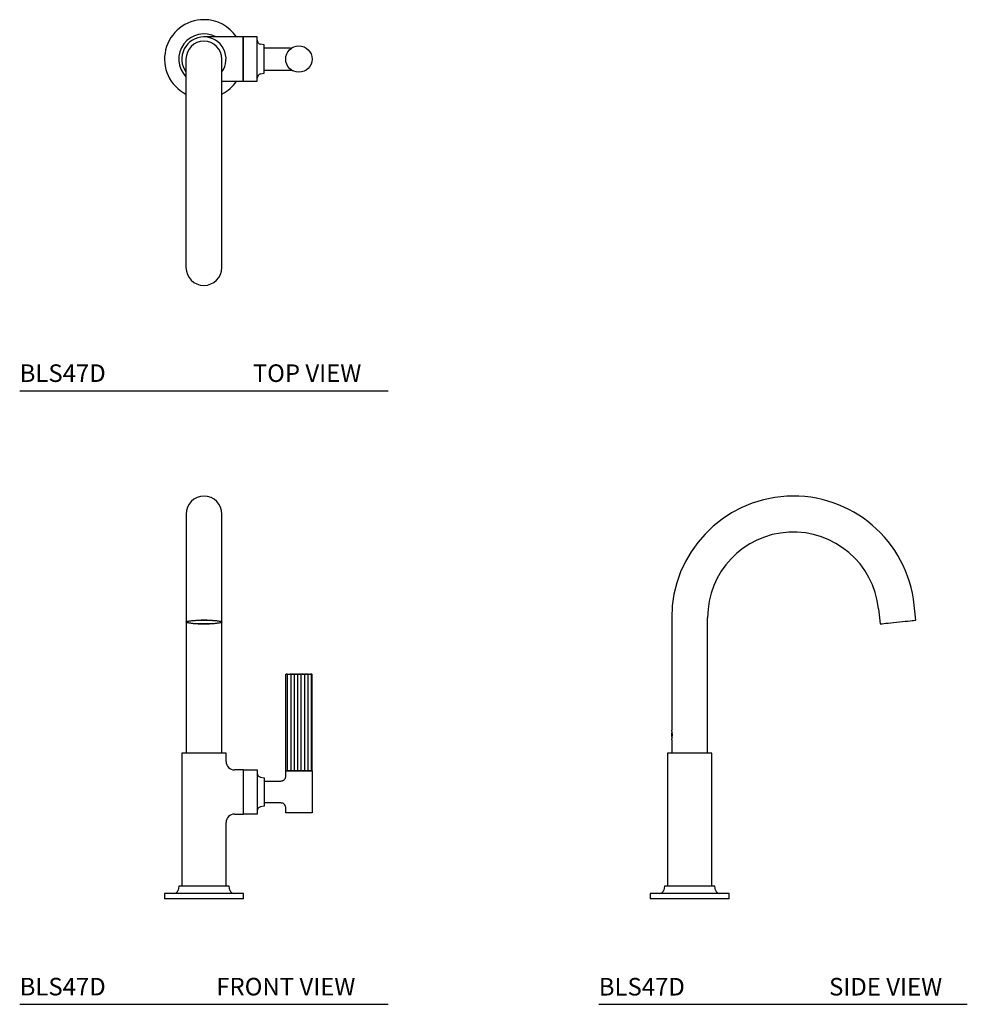
# Model space of a CAD drawing. Units: inches. Extents: x 0 to 27, y 0 to 28.
import ezdxf

# ---------------------------------------------------------------- set-up
doc = ezdxf.new("R2010")
doc.units = ezdxf.units.IN
doc.header["$LTSCALE"] = 2
doc.header["$MEASUREMENT"] = 0
doc.layers.add('WATERWORKS FITTINGS', color=7, linetype='Continuous')
doc.styles.add('GOTHAM BOOK', font='GOTHMBOK.TTF', dxfattribs={"height": 0.5})

# ---------------------------------------------------------------- blocks, each defined once
blk = doc.blocks.new('BLS47D TOP')
at = {"layer": 'WATERWORKS FITTINGS'}
for p, q in [((1.122, 0.63), (0, 0.63)), ((1.122, -0.63), (1.122, 0.63)), ((1.516, 0.63), (1.122, 0.63)), ((1.122, 0.63), (1.122, -0.63)), ((1.516, -0.63), (1.516, 0.63)), ((1.713, 0.404), (1.611, 0.423)), ((1.713, -0.404), (1.713, 0.404)), ((2.459, 0.313), (1.713, 0.313)), ((2.456, 0.311), (2.459, 0.313)), ((-0.512, 0), (-0.512, -5.889)), ((0.512, -5.889), (0.512, 0)), ((1.611, -0.423), (1.713, -0.404)), ((1.713, -0.313), (2.459, -0.313)), ((0.512, -0.63), (1.122, -0.63)), ((1.122, -0.63), (1.516, -0.63)), ((-0.512, -5.889), (-0.512, -5.935)), ((0.512, -5.935), (0.512, -5.889))]:
    blk.add_line(p, q, dxfattribs=at)
blk.add_circle((2.705, 0), 0.375, dxfattribs=at)
for centre, radius, start, end in [((0, 0), 1.122, 90, 242.8617), ((0, 0), 1.122, 34.1529, 90), ((0, 0), 0.719, 61.2483, 224.5753), ((0, 0), 0.63, 90, 215.6591), ((0, 0), 0.63, 324.3409, 90), ((0, 0), 0.512, 90, 180), ((0, 0), 0.512, 0, 90), ((1.634, 0.539), 0.118, 180, 259), ((2.458, 0.446), 0.134, 269.2249, 298.9363), ((1.634, -0.539), 0.118, 101, 180), ((0, 0), 1.122, 297.1383, 325.8471), ((0, -5.932), 0.512, 180.247, 359.753)]:
    blk.add_arc(centre, radius, start, end, dxfattribs=at)
blk.add_open_spline([(2.459, -0.313), (2.465, -0.313), (2.473, -0.313), (2.485, -0.315), (2.494, -0.317), (2.503, -0.319), (2.514, -0.323), (2.519, -0.326), (2.523, -0.328)], degree=3, knots=[0, 0, 0, 0, 0.198718, 0.295515, 0.393707, 0.504539, 0.643702, 1, 1, 1, 1], dxfattribs=at)
blk = doc.blocks.new('BLS47D FRONT')
at = {"layer": 'WATERWORKS FITTINGS'}
h = blk.add_hatch(dxfattribs=at)
h.set_pattern_fill('ANSI31', color=252, scale=0.78, angle=405)
h.set_pattern_definition([(90, (28.10914, -78.55886), (-0.0975, 3e-17), [])])
h.paths.add_polyline_path([(2.608, 6.398), (2.605, 6.398), (2.588, 6.398), (2.58, 6.398), (2.577, 6.398), (2.56, 6.398), (2.553, 6.398), (2.55, 6.398), (2.533, 6.398), (2.527, 6.398), (2.523, 6.398), (2.507, 6.398), (2.502, 6.398), (2.498, 6.398), (2.483, 6.398), (2.477, 6.398), (2.473, 6.398), (2.459, 6.398), (2.455, 6.398), (2.451, 6.398), (2.437, 6.398), (2.434, 6.398), (2.429, 6.398), (2.417, 6.398), (2.414, 6.398), (2.41, 6.398), (2.398, 6.398), (2.392, 6.398), (2.382, 6.398), (2.376, 6.398), (2.367, 6.398), (2.362, 6.398), (2.354, 6.398), (2.35, 6.398), (2.343, 6.398), (2.34, 6.398), (2.335, 6.398), (2.332, 6.398), (2.329, 6.398), (2.33, 6.398), (2.333, 3.642), (3.08, 3.642), (3.08, 6.398), (3.073, 6.398), (3.072, 6.398), (3.07, 6.398), (3.068, 6.398), (3.064, 6.398), (3.062, 6.398), (3.057, 6.398), (3.053, 6.398), (3.047, 6.398), (3.043, 6.398), (3.035, 6.398), (3.031, 6.398), (3.03, 6.398), (3.021, 6.398), (3.017, 6.398), (3.015, 6.398), (3.005, 6.398), (3.001, 6.398), (2.998, 6.398), (2.987, 6.398), (2.983, 6.398), (2.98, 6.398), (2.967, 6.398), (2.963, 6.398), (2.959, 6.398), (2.946, 6.398), (2.942, 6.398), (2.938, 6.398), (2.923, 6.398), (2.919, 6.398), (2.914, 6.398), (2.899, 6.398), (2.895, 6.398), (2.889, 6.398), (2.874, 6.398), (2.87, 6.398), (2.864, 6.398), (2.864, 6.398), (2.847, 6.398), (2.844, 6.398), (2.837, 6.398), (2.837, 6.398), (2.82, 6.398), (2.816, 6.398), (2.81, 6.398), (2.809, 6.398), (2.791, 6.398), (2.788, 6.398), (2.782, 6.398), (2.78, 6.398), (2.763, 6.398), (2.76, 6.398), (2.753, 6.398), (2.751, 6.398), (2.733, 6.398), (2.731, 6.398), (2.724, 6.398), (2.722, 6.398), (2.704, 6.398), (2.695, 6.398), (2.693, 6.398), (2.675, 6.398), (2.666, 6.398), (2.663, 6.398), (2.645, 6.398), (2.637, 6.398), (2.634, 6.398), (2.616, 6.398)])
for p, q in [((-0.512, 10.957), (-0.512, 8.313)), ((0.512, 8.313), (0.512, 10.957)), ((-0.512, 8.313), (-0.512, 7.882)), ((0.512, 7.882), (0.512, 8.313)), ((-0.512, 7.882), (-0.512, 6.382)), ((0.512, 6.382), (0.512, 7.882)), ((-0.512, 6.382), (-0.512, 4.146)), ((0.512, 4.146), (0.512, 6.382)), ((2.331, 6.398), (2.33, 6.398)), ((2.33, 3.642), (2.33, 6.398)), ((2.33, 6.398), (2.33, 6.398)), ((2.331, 6.398), (2.333, 6.398)), ((2.334, 6.398), (2.333, 6.398)), ((2.334, 6.398), (2.337, 6.398)), ((2.34, 6.398), (2.337, 6.398)), ((2.34, 6.398), (2.345, 6.398)), ((2.348, 6.398), (2.345, 6.398)), ((2.348, 6.398), (2.354, 6.398)), ((2.358, 6.398), (2.354, 6.398)), ((2.358, 6.398), (2.365, 6.398)), ((2.37, 6.398), (2.365, 6.398)), ((2.37, 6.398), (2.379, 6.398)), ((2.37, 6.398), (2.37, 6.398)), ((2.383, 6.398), (2.379, 6.398)), ((2.385, 6.398), (2.383, 6.398)), ((2.385, 6.398), (2.394, 6.398)), ((2.399, 6.398), (2.394, 6.398)), ((2.401, 6.398), (2.399, 6.398)), ((2.401, 6.398), (2.412, 6.398)), ((2.416, 6.398), (2.412, 6.398)), ((2.419, 6.398), (2.416, 6.398)), ((2.419, 6.398), (2.431, 6.398)), ((2.436, 6.398), (2.431, 6.398)), ((2.439, 6.398), (2.436, 6.398)), ((2.439, 6.398), (2.452, 6.398)), ((2.456, 6.398), (2.452, 6.398)), ((2.461, 6.398), (2.456, 6.398)), ((2.461, 6.398), (2.475, 6.398)), ((2.479, 6.398), (2.475, 6.398)), ((2.484, 6.398), (2.479, 6.398)), ((2.484, 6.398), (2.499, 6.398)), ((2.503, 6.398), (2.499, 6.398)), ((2.508, 6.398), (2.503, 6.398)), ((2.508, 6.398), (2.524, 6.398)), ((2.528, 6.398), (2.524, 6.398)), ((2.534, 6.398), (2.528, 6.398)), ((2.534, 6.398), (2.55, 6.398)), ((2.534, 6.398), (2.534, 6.398)), ((2.554, 6.398), (2.55, 6.398)), ((2.56, 6.398), (2.554, 6.398)), ((2.56, 6.398), (2.577, 6.398)), ((2.56, 6.398), (2.56, 6.398)), ((2.581, 6.398), (2.577, 6.398)), ((2.587, 6.398), (2.581, 6.398)), ((2.588, 6.398), (2.587, 6.398)), ((2.588, 6.398), (2.605, 6.398)), ((2.609, 6.398), (2.605, 6.398)), ((2.615, 6.398), (2.609, 6.398)), ((2.616, 6.398), (2.615, 6.398)), ((2.616, 6.398), (2.634, 6.398)), ((2.637, 6.398), (2.634, 6.398)), ((2.644, 6.398), (2.637, 6.398)), ((2.645, 6.398), (2.644, 6.398)), ((2.645, 6.398), (2.663, 6.398)), ((2.666, 6.398), (2.663, 6.398)), ((2.673, 6.398), (2.666, 6.398)), ((2.675, 6.398), (2.673, 6.398)), ((2.675, 6.398), (2.693, 6.398)), ((2.695, 6.398), (2.693, 6.398)), ((2.702, 6.398), (2.695, 6.398)), ((2.704, 6.398), (2.702, 6.398)), ((2.704, 6.398), (2.722, 6.398)), ((2.724, 6.398), (2.722, 6.398)), ((2.731, 6.398), (2.724, 6.398)), ((2.733, 6.398), (2.731, 6.398)), ((2.733, 6.398), (2.751, 6.398)), ((2.753, 6.398), (2.751, 6.398)), ((2.76, 6.398), (2.753, 6.398)), ((2.763, 6.398), (2.76, 6.398)), ((2.763, 6.398), (2.78, 6.398)), ((2.782, 6.398), (2.78, 6.398)), ((2.788, 6.398), (2.782, 6.398)), ((2.792, 6.398), (2.788, 6.398)), ((2.792, 6.398), (2.809, 6.398)), ((2.81, 6.398), (2.809, 6.398)), ((2.817, 6.398), (2.81, 6.398)), ((2.82, 6.398), (2.817, 6.398)), ((2.82, 6.398), (2.837, 6.398)), ((2.838, 6.398), (2.837, 6.398)), ((2.844, 6.398), (2.838, 6.398)), ((2.848, 6.398), (2.844, 6.398)), ((2.848, 6.398), (2.864, 6.398)), ((2.864, 6.398), (2.864, 6.398)), ((2.871, 6.398), (2.864, 6.398)), ((2.874, 6.398), (2.871, 6.398)), ((2.874, 6.398), (2.89, 6.398)), ((2.896, 6.398), (2.89, 6.398)), ((2.9, 6.398), (2.896, 6.398)), ((2.9, 6.398), (2.915, 6.398)), ((2.92, 6.398), (2.915, 6.398)), ((2.925, 6.398), (2.92, 6.398)), ((2.925, 6.398), (2.939, 6.398)), ((2.943, 6.398), (2.939, 6.398)), ((2.948, 6.398), (2.943, 6.398)), ((2.948, 6.398), (2.961, 6.398)), ((2.965, 6.398), (2.961, 6.398)), ((2.969, 6.398), (2.965, 6.398)), ((2.969, 6.398), (2.982, 6.398)), ((2.985, 6.398), (2.982, 6.398)), ((2.989, 6.398), (2.985, 6.398)), ((2.989, 6.398), (3.001, 6.398)), ((3.003, 6.398), (3.001, 6.398)), ((3.008, 6.398), (3.003, 6.398)), ((3.008, 6.398), (3.018, 6.398)), ((3.02, 6.398), (3.018, 6.398)), ((3.024, 6.398), (3.02, 6.398)), ((3.024, 6.398), (3.033, 6.398)), ((3.034, 6.398), (3.033, 6.398)), ((3.038, 6.398), (3.034, 6.398)), ((3.038, 6.398), (3.046, 6.398)), ((3.051, 6.398), (3.046, 6.398)), ((3.051, 6.398), (3.057, 6.398)), ((3.061, 6.398), (3.057, 6.398)), ((3.061, 6.398), (3.066, 6.398)), ((3.069, 6.398), (3.066, 6.398)), ((3.069, 6.398), (3.073, 6.398)), ((3.075, 6.398), (3.073, 6.398)), ((3.075, 6.398), (3.077, 6.398)), ((3.079, 6.398), (3.077, 6.398)), ((3.079, 6.398), (3.08, 6.398)), ((3.08, 3.642), (3.08, 6.398)), ((3.08, 6.398), (3.08, 6.398)), ((-0.63, 4.146), (-0.63, 0.366)), ((0.63, 4.146), (-0.63, 4.146)), ((0.63, 3.909), (0.63, 4.146)), ((1.122, 3.673), (0.866, 3.673)), ((1.122, 3.043), (1.122, 3.673)), ((1.122, 3.673), (1.516, 3.673)), ((1.122, 3.043), (1.122, 3.673)), ((1.516, 3.673), (1.516, 3.043)), ((1.611, 3.467), (1.713, 3.447)), ((1.713, 3.447), (1.713, 2.64)), ((2.33, 3.493), (2.33, 3.642)), ((2.33, 3.642), (2.33, 3.642)), ((2.33, 3.642), (3.08, 3.642)), ((2.333, 3.642), (2.331, 3.642)), ((2.337, 3.642), (2.334, 3.642)), ((2.345, 3.642), (2.34, 3.642)), ((2.348, 3.642), (2.354, 3.642)), ((2.365, 3.642), (2.358, 3.642)), ((2.379, 3.642), (2.37, 3.642)), ((2.394, 3.642), (2.385, 3.642)), ((2.412, 3.642), (2.401, 3.642)), ((2.431, 3.642), (2.419, 3.642)), ((2.452, 3.642), (2.439, 3.642)), ((2.475, 3.642), (2.461, 3.642)), ((2.499, 3.642), (2.484, 3.642)), ((2.524, 3.642), (2.508, 3.642)), ((2.55, 3.642), (2.534, 3.642)), ((2.577, 3.642), (2.56, 3.642)), ((2.605, 3.642), (2.588, 3.642)), ((2.634, 3.642), (2.616, 3.642)), ((2.663, 3.642), (2.645, 3.642)), ((2.693, 3.642), (2.675, 3.642)), ((2.722, 3.642), (2.704, 3.642)), ((2.751, 3.642), (2.733, 3.642)), ((2.78, 3.642), (2.763, 3.642)), ((2.809, 3.642), (2.792, 3.642)), ((2.837, 3.642), (2.82, 3.642)), ((2.864, 3.642), (2.848, 3.642)), ((2.89, 3.642), (2.874, 3.642)), ((2.915, 3.642), (2.9, 3.642)), ((2.939, 3.642), (2.925, 3.642)), ((2.961, 3.642), (2.948, 3.642)), ((2.982, 3.642), (2.969, 3.642)), ((3.001, 3.642), (2.989, 3.642)), ((3.018, 3.642), (3.008, 3.642)), ((3.033, 3.642), (3.024, 3.642)), ((3.046, 3.642), (3.038, 3.642)), ((3.057, 3.642), (3.051, 3.642)), ((3.066, 3.642), (3.061, 3.642)), ((3.073, 3.642), (3.069, 3.642)), ((3.077, 3.642), (3.075, 3.642)), ((3.08, 3.642), (3.079, 3.642)), ((3.08, 3.642), (3.08, 2.445)), ((1.713, 3.356), (2.193, 3.356)), ((1.122, 2.413), (1.122, 3.043)), ((1.122, 2.413), (1.122, 3.043)), ((1.516, 3.043), (1.516, 2.413)), ((1.713, 2.64), (1.611, 2.62)), ((2.192, 2.731), (1.713, 2.731)), ((2.33, 2.445), (2.33, 2.593)), ((0.866, 2.413), (1.122, 2.413)), ((1.516, 2.413), (1.122, 2.413)), ((3.08, 2.445), (2.33, 2.445)), ((0.63, 0.366), (0.63, 2.177)), ((-0.719, 0.366), (-0.74, 0.25)), ((0, 0.366), (-0.719, 0.366)), ((0.719, 0.366), (0, 0.366)), ((0.74, 0.25), (0.719, 0.366)), ((-1.122, 0.154), (-1.122, 0)), ((1.122, 0.154), (-1.122, 0.154)), ((1.122, 0), (-1.122, 0)), ((1.122, 0), (1.122, 0.154))]:
    blk.add_line(p, q, dxfattribs=at)
at = {"layer": 'WATERWORKS FITTINGS', "flags": 128}
for points in [[(0, 7.828), (-0.084, 7.829), (-0.166, 7.831), (-0.244, 7.835), (-0.314, 7.84), (-0.377, 7.846), (-0.428, 7.853), (-0.469, 7.86), (-0.496, 7.869), (-0.51, 7.877), (-0.51, 7.886), (-0.496, 7.895), (-0.469, 7.903), (-0.428, 7.911), (-0.377, 7.918), (-0.314, 7.924), (-0.244, 7.929), (-0.166, 7.932), (-0.084, 7.935), (0, 7.935), (0.084, 7.935), (0.166, 7.932), (0.244, 7.929), (0.314, 7.924), (0.377, 7.918), (0.428, 7.911), (0.469, 7.903), (0.496, 7.895), (0.51, 7.886), (0.51, 7.877), (0.496, 7.869), (0.469, 7.86), (0.428, 7.853), (0.377, 7.846), (0.314, 7.84), (0.244, 7.835), (0.166, 7.831), (0.084, 7.829), (0, 7.828)], [(0.311, 7.92), (0.244, 7.925), (0.169, 7.928), (0.089, 7.931), (0.006, 7.932), (-0.077, 7.931), (-0.157, 7.929), (-0.233, 7.925), (-0.301, 7.92), (-0.361, 7.914), (-0.409, 7.907), (-0.445, 7.9), (-0.468, 7.891), (-0.476, 7.883), (-0.47, 7.874), (-0.45, 7.865), (-0.416, 7.858), (-0.369, 7.85), (-0.311, 7.844), (-0.244, 7.839), (-0.169, 7.835), (-0.089, 7.833), (-0.006, 7.832), (0.077, 7.833), (0.157, 7.835), (0.233, 7.838), (0.301, 7.843), (0.361, 7.849), (0.409, 7.856), (0.445, 7.864), (0.468, 7.873), (0.476, 7.881), (0.47, 7.89), (0.45, 7.898), (0.416, 7.906), (0.369, 7.913), (0.311, 7.92)]]:
    blk.add_lwpolyline(points, dxfattribs=at)
at = {"layer": 'WATERWORKS FITTINGS'}
for centre, radius, start, end in [((0, 10.957), 0.512, 0, 180), ((0.866, 3.909), 0.236, 180, 270), ((1.634, 3.582), 0.118, 180, 259), ((1.634, 2.504), 0.118, 101, 180), ((0.866, 2.177), 0.236, 90, 180), ((-0.856, 0.272), 0.118, 270, 349.5), ((0.856, 0.272), 0.118, 190.5, 270)]:
    blk.add_arc(centre, radius, start, end, dxfattribs=at)
for points, knots in [([(2.192, 3.356), (2.203, 3.357), (2.223, 3.358), (2.248, 3.367), (2.267, 3.378), (2.283, 3.389), (2.298, 3.405), (2.314, 3.427), (2.327, 3.457), (2.329, 3.481), (2.33, 3.494)], [0, 0, 0, 0, 0.148594, 0.276051, 0.375932, 0.450062, 0.545453, 0.67248, 0.826822, 1, 1, 1, 1]), ([(2.33, 2.593), (2.329, 2.604), (2.328, 2.624), (2.318, 2.649), (2.308, 2.668), (2.296, 2.684), (2.281, 2.699), (2.259, 2.715), (2.228, 2.728), (2.204, 2.73), (2.192, 2.731)], [0, 0, 0, 0, 0.148586, 0.276043, 0.375926, 0.450059, 0.545454, 0.672487, 0.82683, 1, 1, 1, 1])]:
    blk.add_open_spline(points, degree=3, knots=knots, dxfattribs=at)
blk = doc.blocks.new('BLS47D SIDE')
at = {"layer": 'WATERWORKS FITTINGS'}
for p, q in [((5.38, 8.259), (5.426, 7.828)), ((6.444, 7.935), (6.398, 8.366)), ((-0.512, 8.004), (-0.512, 4.805)), ((0.512, 4.146), (0.512, 8.004)), ((-0.512, 4.53), (-0.512, 4.146)), ((-0.63, 4.146), (-0.63, 3.043)), ((0.63, 4.146), (-0.63, 4.146)), ((0.63, 0.366), (0.63, 4.146)), ((-0.63, 3.043), (-0.63, 0.366)), ((-0.719, 0.366), (-0.74, 0.25)), ((0.719, 0.366), (-0.719, 0.366)), ((0.74, 0.25), (0.719, 0.366)), ((-1.122, 0.154), (-1.122, 0)), ((1.122, 0.154), (-1.122, 0.154)), ((1.122, 0), (-1.122, 0)), ((1.122, 0), (1.122, 0.154))]:
    blk.add_line(p, q, dxfattribs=at)
at = {"layer": 'WATERWORKS FITTINGS', "flags": 128}
blk.add_lwpolyline([(5.426, 7.828), (5.433, 7.829), (5.453, 7.831), (5.487, 7.835), (5.533, 7.84), (5.59, 7.846), (5.656, 7.853), (5.73, 7.86), (5.81, 7.869), (5.893, 7.877), (5.977, 7.886), (6.06, 7.895), (6.139, 7.903), (6.213, 7.911), (6.279, 7.918), (6.336, 7.924), (6.382, 7.929), (6.416, 7.932), (6.437, 7.935), (6.444, 7.935), (6.444, 7.935)], dxfattribs=at)
at = {"layer": 'WATERWORKS FITTINGS'}
for centre, radius, start, end in [((2.953, 8.004), 3.465, 6, 180), ((2.953, 8.004), 2.441, 6, 180), ((-1.013, 4.667), 0.52, 344.6349, 15.3651), ((-0.351, 4.67), 0.168, 152.3571, 208.1314), ((-0.856, 0.272), 0.118, 270, 349.5), ((0.856, 0.272), 0.118, 190.5, 270)]:
    blk.add_arc(centre, radius, start, end, dxfattribs=at)

msp = doc.modelspace()

# ---------------------------------------------------------------- linework, layer by layer
at = {"layer": 'WATERWORKS FITTINGS', "color": 252}
for p, q in [((0, 17.468), (10.5, 17.468)), ((0, 0), (10.502, -0.003)), ((16.5, -0.003), (27, -0.003))]:
    msp.add_line(p, q, dxfattribs=at)

# ---------------------------------------------------------------- block references
at = {"layer": 'WATERWORKS FITTINGS'}
for name, p in [('BLS47D TOP', (5.25, 26.911)), ('BLS47D FRONT', (5.252, 2.999)), ('BLS47D SIDE', (19.089, 2.999))]:
    msp.add_blockref(name, p, dxfattribs=at)

# ---------------------------------------------------------------- texts
at = {"layer": 'WATERWORKS FITTINGS', "color": 252, "style": 'GOTHAM BOOK'}
for s, p in [('TOP VIEW', (6.642, 17.718)), ('FRONT VIEW', (5.601, 0.25)), ('SIDE VIEW', (23.061, 0.247))]:
    msp.add_text(s, height=0.5, dxfattribs=at).set_placement(p)
at = {"layer": 'WATERWORKS FITTINGS', "color": 252, "char_height": 0.5, "attachment_point": 7, "style": 'GOTHAM BOOK'}
for insert in [(0, 17.718), (0, 0.25), (16.5, 0.247)]:
    msp.add_mtext('\\A1;BLS47D', dxfattribs=dict(at, insert=insert))

doc.saveas('drawing.dxf')
